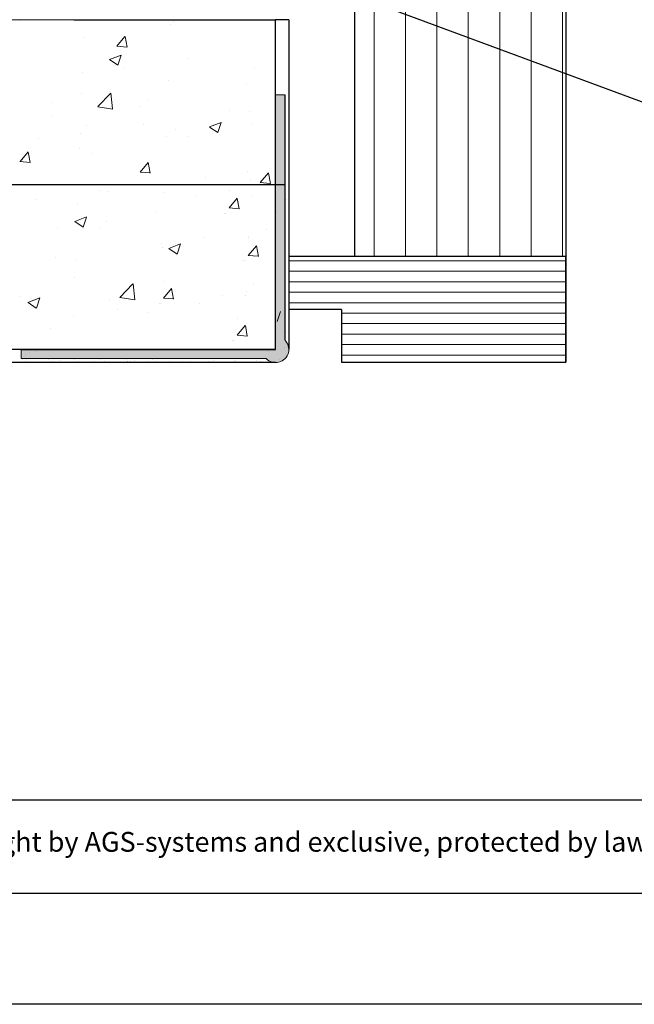
# Model space of a CAD drawing. Units: millimetres. Extents: x 39 to 1528, y 575 to 792.
# Drawn here: x 1359 to 1405, y 575 to 650 of the extents above; entities that cross this region are included whole.
import ezdxf

# ---------------------------------------------------------------- set-up
doc = ezdxf.new("R2010")
doc.units = ezdxf.units.MM
for name, color, linetype, lineweight in [('1', 7, 'Continuous', 18), ('Gipsp Sch', 253, 'Continuous', 5), ('Lienen Montagebügel', 7, 'Continuous', 20), ('Profile Sch', 251, 'Continuous', 15), ('Putznetz Lienien', 7, 'Continuous', 15), ('Schrafur Gips', 7, 'Continuous', 15), ('Schrafur Holz', 36, 'Continuous', 18)]:
    doc.layers.add(name, color=color, linetype=linetype, lineweight=lineweight)
doc.styles.add('Stil2', font='txt')

msp = doc.modelspace()

# ---------------------------------------------------------------- hatches: boundary and pattern name
at = {"layer": 'Profile Sch'}
h = msp.add_hatch(color=256, dxfattribs=at)
edge = h.paths.add_edge_path()
edge.add_line((1378.959, 643.805), (1378.259, 643.805))
edge.add_line((1378.259, 643.805), (1378.259, 624.505))
edge.add_line((1378.259, 624.505), (1358.959, 624.505))
edge.add_line((1358.959, 624.505), (1358.959, 623.805))
edge.add_line((1358.959, 623.805), (1377.545, 623.805))
edge.add_arc((1378.259, 624.505), 1, 224.427, 45.573)
edge.add_line((1378.959, 625.219), (1378.959, 643.805))
h.paths.add_polyline_path([(1378.959, 643.805), (1378.959, 625.219)], flags=16)
h.paths.add_polyline_path([(1378.259, 624.505), (1378.259, 643.805)], flags=17)
h.paths.add_polyline_path([(1358.959, 624.505), (1378.259, 624.505)], flags=17)
edge = h.paths.add_edge_path(flags=17)
edge.add_line((1378.959, 643.805), (1378.959, 625.219))
h = msp.add_hatch(color=256, dxfattribs=at)
edge = h.paths.add_edge_path()
edge.add_line((1378.959, 643.805), (1378.259, 643.805))
edge.add_line((1378.259, 643.805), (1378.259, 624.505))
edge.add_line((1378.259, 624.505), (1358.959, 624.505))
edge.add_line((1358.959, 624.505), (1358.959, 623.805))
edge.add_line((1358.959, 623.805), (1377.545, 623.805))
edge.add_arc((1378.259, 624.505), 1, 224.427, 45.573)
edge.add_line((1378.959, 625.219), (1378.959, 643.805))
h.paths.add_polyline_path([(1378.959, 643.805), (1378.959, 625.219)], flags=16)
h.paths.add_polyline_path([(1378.259, 624.505), (1378.259, 643.805)], flags=17)
h.paths.add_polyline_path([(1358.959, 624.505), (1378.259, 624.505)], flags=17)
edge = h.paths.add_edge_path(flags=17)
edge.add_line((1378.959, 643.805), (1378.959, 625.219))
h = msp.add_hatch(color=256, dxfattribs=at)
edge = h.paths.add_edge_path()
edge.add_line((1378.959, 643.805), (1378.259, 643.805))
edge.add_line((1378.259, 643.805), (1378.259, 624.505))
edge.add_line((1378.259, 624.505), (1358.959, 624.505))
edge.add_line((1358.959, 624.505), (1358.959, 623.805))
edge.add_line((1358.959, 623.805), (1377.545, 623.805))
edge.add_arc((1378.259, 624.505), 1, 224.427, 45.573)
edge.add_line((1378.959, 625.219), (1378.959, 643.805))
h.paths.add_polyline_path([(1378.959, 643.805), (1378.959, 625.219)], flags=16)
h.paths.add_polyline_path([(1378.259, 624.505), (1378.259, 643.805)], flags=17)
h.paths.add_polyline_path([(1358.959, 624.505), (1378.259, 624.505)], flags=17)
edge = h.paths.add_edge_path(flags=17)
edge.add_line((1378.959, 643.805), (1378.959, 625.219))
h = msp.add_hatch(color=256, dxfattribs=at)
edge = h.paths.add_edge_path()
edge.add_line((1378.959, 643.805), (1378.259, 643.805))
edge.add_line((1378.259, 643.805), (1378.259, 624.505))
edge.add_line((1378.259, 624.505), (1358.959, 624.505))
edge.add_line((1358.959, 624.505), (1358.959, 623.805))
edge.add_line((1358.959, 623.805), (1377.545, 623.805))
edge.add_arc((1378.259, 624.505), 1, 224.427, 45.573)
edge.add_line((1378.959, 625.219), (1378.959, 643.805))
h.paths.add_polyline_path([(1378.959, 643.805), (1378.959, 625.219)], flags=16)
h.paths.add_polyline_path([(1378.259, 624.505), (1378.259, 643.805)], flags=17)
h.paths.add_polyline_path([(1358.959, 624.505), (1378.259, 624.505)], flags=17)
edge = h.paths.add_edge_path(flags=17)
edge.add_line((1378.959, 643.805), (1378.959, 625.219))
h = msp.add_hatch(color=256, dxfattribs=at)
edge = h.paths.add_edge_path()
edge.add_line((1378.959, 643.805), (1378.259, 643.805))
edge.add_line((1378.259, 643.805), (1378.259, 624.505))
edge.add_line((1378.259, 624.505), (1358.959, 624.505))
edge.add_line((1358.959, 624.505), (1358.959, 623.805))
edge.add_line((1358.959, 623.805), (1377.545, 623.805))
edge.add_arc((1378.259, 624.505), 1, 224.427, 45.573)
edge.add_line((1378.959, 625.219), (1378.959, 643.805))
h.paths.add_polyline_path([(1378.959, 643.805), (1378.959, 625.219)], flags=16)
h.paths.add_polyline_path([(1378.259, 624.505), (1378.259, 643.805)], flags=17)
h.paths.add_polyline_path([(1358.959, 624.505), (1378.259, 624.505)], flags=17)
edge = h.paths.add_edge_path(flags=17)
edge.add_line((1378.959, 643.805), (1378.959, 625.219))
h = msp.add_hatch(color=256, dxfattribs=at)
edge = h.paths.add_edge_path()
edge.add_line((1378.959, 643.805), (1378.259, 643.805))
edge.add_line((1378.259, 643.805), (1378.259, 624.505))
edge.add_line((1378.259, 624.505), (1358.959, 624.505))
edge.add_line((1358.959, 624.505), (1358.959, 623.805))
edge.add_line((1358.959, 623.805), (1377.545, 623.805))
edge.add_arc((1378.259, 624.505), 1, 224.427, 45.573)
edge.add_line((1378.959, 625.219), (1378.959, 643.805))
h.paths.add_polyline_path([(1378.959, 643.805), (1378.959, 625.219)], flags=16)
h.paths.add_polyline_path([(1378.259, 624.505), (1378.259, 643.805)], flags=17)
h.paths.add_polyline_path([(1358.959, 624.505), (1378.259, 624.505)], flags=17)
edge = h.paths.add_edge_path(flags=17)
edge.add_line((1378.959, 643.805), (1378.959, 625.219))
h = msp.add_hatch(color=256, dxfattribs=at)
edge = h.paths.add_edge_path()
edge.add_line((1378.959, 643.805), (1378.259, 643.805))
edge.add_line((1378.259, 643.805), (1378.259, 624.505))
edge.add_line((1378.259, 624.505), (1358.959, 624.505))
edge.add_line((1358.959, 624.505), (1358.959, 623.805))
edge.add_line((1358.959, 623.805), (1377.545, 623.805))
edge.add_arc((1378.259, 624.505), 1, 224.427, 45.573)
edge.add_line((1378.959, 625.219), (1378.959, 643.805))
h.paths.add_polyline_path([(1378.959, 643.805), (1378.959, 625.219)], flags=16)
h.paths.add_polyline_path([(1378.259, 624.505), (1378.259, 643.805)], flags=17)
h.paths.add_polyline_path([(1358.959, 624.505), (1378.259, 624.505)], flags=17)
edge = h.paths.add_edge_path(flags=17)
edge.add_line((1378.959, 643.805), (1378.959, 625.219))
h = msp.add_hatch(color=256, dxfattribs=at)
edge = h.paths.add_edge_path()
edge.add_line((1378.959, 643.805), (1378.259, 643.805))
edge.add_line((1378.259, 643.805), (1378.259, 624.505))
edge.add_line((1378.259, 624.505), (1358.959, 624.505))
edge.add_line((1358.959, 624.505), (1358.959, 623.805))
edge.add_line((1358.959, 623.805), (1377.545, 623.805))
edge.add_arc((1378.259, 624.505), 1, 224.427, 45.573)
edge.add_line((1378.959, 625.219), (1378.959, 643.805))
h.paths.add_polyline_path([(1378.959, 643.805), (1378.959, 625.219)], flags=16)
h.paths.add_polyline_path([(1378.259, 624.505), (1378.259, 643.805)], flags=17)
h.paths.add_polyline_path([(1358.959, 624.505), (1378.259, 624.505)], flags=17)
edge = h.paths.add_edge_path(flags=17)
edge.add_line((1378.959, 643.805), (1378.959, 625.219))
h = msp.add_hatch(color=256, dxfattribs=at)
edge = h.paths.add_edge_path()
edge.add_line((1378.959, 643.805), (1378.259, 643.805))
edge.add_line((1378.259, 643.805), (1378.259, 624.505))
edge.add_line((1378.259, 624.505), (1358.959, 624.505))
edge.add_line((1358.959, 624.505), (1358.959, 623.805))
edge.add_line((1358.959, 623.805), (1377.545, 623.805))
edge.add_arc((1378.259, 624.505), 1, 224.427, 45.573)
edge.add_line((1378.959, 625.219), (1378.959, 643.805))
h.paths.add_polyline_path([(1378.959, 643.805), (1378.959, 625.219)], flags=16)
h.paths.add_polyline_path([(1378.259, 624.505), (1378.259, 643.805)], flags=17)
h.paths.add_polyline_path([(1358.959, 624.505), (1378.259, 624.505)], flags=17)
edge = h.paths.add_edge_path(flags=17)
edge.add_line((1378.959, 643.805), (1378.959, 625.219))
h = msp.add_hatch(color=256, dxfattribs=at)
edge = h.paths.add_edge_path()
edge.add_line((1378.959, 643.805), (1378.259, 643.805))
edge.add_line((1378.259, 643.805), (1378.259, 624.505))
edge.add_line((1378.259, 624.505), (1358.959, 624.505))
edge.add_line((1358.959, 624.505), (1358.959, 623.805))
edge.add_line((1358.959, 623.805), (1377.545, 623.805))
edge.add_arc((1378.259, 624.505), 1, 224.427, 45.573)
edge.add_line((1378.959, 625.219), (1378.959, 643.805))
h.paths.add_polyline_path([(1378.959, 643.805), (1378.959, 625.219)], flags=16)
h.paths.add_polyline_path([(1378.259, 624.505), (1378.259, 643.805)], flags=17)
h.paths.add_polyline_path([(1358.959, 624.505), (1378.259, 624.505)], flags=17)
edge = h.paths.add_edge_path(flags=17)
edge.add_line((1378.959, 643.805), (1378.959, 625.219))
h = msp.add_hatch(color=256, dxfattribs=at)
edge = h.paths.add_edge_path()
edge.add_line((1378.959, 643.805), (1378.259, 643.805))
edge.add_line((1378.259, 643.805), (1378.259, 624.505))
edge.add_line((1378.259, 624.505), (1358.959, 624.505))
edge.add_line((1358.959, 624.505), (1358.959, 623.805))
edge.add_line((1358.959, 623.805), (1377.545, 623.805))
edge.add_arc((1378.259, 624.505), 1, 224.427, 45.573)
edge.add_line((1378.959, 625.219), (1378.959, 643.805))
h.paths.add_polyline_path([(1378.959, 643.805), (1378.959, 625.219)], flags=16)
h.paths.add_polyline_path([(1378.259, 624.505), (1378.259, 643.805)], flags=17)
h.paths.add_polyline_path([(1358.959, 624.505), (1378.259, 624.505)], flags=17)
edge = h.paths.add_edge_path(flags=17)
edge.add_line((1378.959, 643.805), (1378.959, 625.219))
h = msp.add_hatch(color=256, dxfattribs=at)
edge = h.paths.add_edge_path()
edge.add_line((1378.959, 643.805), (1378.259, 643.805))
edge.add_line((1378.259, 643.805), (1378.259, 624.505))
edge.add_line((1378.259, 624.505), (1358.959, 624.505))
edge.add_line((1358.959, 624.505), (1358.959, 623.805))
edge.add_line((1358.959, 623.805), (1377.545, 623.805))
edge.add_arc((1378.259, 624.505), 1, 224.427, 45.573)
edge.add_line((1378.959, 625.219), (1378.959, 643.805))
h.paths.add_polyline_path([(1378.959, 643.805), (1378.959, 625.219)], flags=16)
h.paths.add_polyline_path([(1378.259, 624.505), (1378.259, 643.805)], flags=17)
h.paths.add_polyline_path([(1358.959, 624.505), (1378.259, 624.505)], flags=17)
edge = h.paths.add_edge_path(flags=17)
edge.add_line((1378.959, 643.805), (1378.959, 625.219))
h = msp.add_hatch(color=256, dxfattribs=at)
edge = h.paths.add_edge_path()
edge.add_line((1378.959, 643.805), (1378.259, 643.805))
edge.add_line((1378.259, 643.805), (1378.259, 624.505))
edge.add_line((1378.259, 624.505), (1358.959, 624.505))
edge.add_line((1358.959, 624.505), (1358.959, 623.805))
edge.add_line((1358.959, 623.805), (1377.545, 623.805))
edge.add_arc((1378.259, 624.505), 1, 224.427, 45.573)
edge.add_line((1378.959, 625.219), (1378.959, 643.805))
h.paths.add_polyline_path([(1378.959, 643.805), (1378.959, 625.219)], flags=16)
h.paths.add_polyline_path([(1378.259, 624.505), (1378.259, 643.805)], flags=17)
h.paths.add_polyline_path([(1358.959, 624.505), (1378.259, 624.505)], flags=17)
edge = h.paths.add_edge_path(flags=17)
edge.add_line((1378.959, 643.805), (1378.959, 625.219))
h = msp.add_hatch(color=256, dxfattribs=at)
edge = h.paths.add_edge_path()
edge.add_line((1378.959, 643.805), (1378.259, 643.805))
edge.add_line((1378.259, 643.805), (1378.259, 624.505))
edge.add_line((1378.259, 624.505), (1358.959, 624.505))
edge.add_line((1358.959, 624.505), (1358.959, 623.805))
edge.add_line((1358.959, 623.805), (1377.545, 623.805))
edge.add_arc((1378.259, 624.505), 1, 224.427, 45.573)
edge.add_line((1378.959, 625.219), (1378.959, 643.805))
h.paths.add_polyline_path([(1378.959, 643.805), (1378.959, 625.219)], flags=16)
h.paths.add_polyline_path([(1378.259, 624.505), (1378.259, 643.805)], flags=17)
h.paths.add_polyline_path([(1358.959, 624.505), (1378.259, 624.505)], flags=17)
edge = h.paths.add_edge_path(flags=17)
edge.add_line((1378.959, 643.805), (1378.959, 625.219))
h = msp.add_hatch(color=256, dxfattribs=at)
edge = h.paths.add_edge_path()
edge.add_line((1378.959, 643.805), (1378.259, 643.805))
edge.add_line((1378.259, 643.805), (1378.259, 624.505))
edge.add_line((1378.259, 624.505), (1358.959, 624.505))
edge.add_line((1358.959, 624.505), (1358.959, 623.805))
edge.add_line((1358.959, 623.805), (1377.545, 623.805))
edge.add_arc((1378.259, 624.505), 1, 224.427, 45.573)
edge.add_line((1378.959, 625.219), (1378.959, 643.805))
h.paths.add_polyline_path([(1378.959, 643.805), (1378.959, 625.219)], flags=16)
h.paths.add_polyline_path([(1378.259, 624.505), (1378.259, 643.805)], flags=17)
h.paths.add_polyline_path([(1358.959, 624.505), (1378.259, 624.505)], flags=17)
edge = h.paths.add_edge_path(flags=17)
edge.add_line((1378.959, 643.805), (1378.959, 625.219))
h = msp.add_hatch(color=256, dxfattribs=at)
edge = h.paths.add_edge_path()
edge.add_line((1378.959, 643.805), (1378.259, 643.805))
edge.add_line((1378.259, 643.805), (1378.259, 624.505))
edge.add_line((1378.259, 624.505), (1358.959, 624.505))
edge.add_line((1358.959, 624.505), (1358.959, 623.805))
edge.add_line((1358.959, 623.805), (1377.545, 623.805))
edge.add_arc((1378.259, 624.505), 1, 224.427, 45.573)
edge.add_line((1378.959, 625.219), (1378.959, 643.805))
h.paths.add_polyline_path([(1378.959, 643.805), (1378.959, 625.219)], flags=16)
h.paths.add_polyline_path([(1378.259, 624.505), (1378.259, 643.805)], flags=17)
h.paths.add_polyline_path([(1358.959, 624.505), (1378.259, 624.505)], flags=17)
edge = h.paths.add_edge_path(flags=17)
edge.add_line((1378.959, 643.805), (1378.959, 625.219))
at = {"layer": 'Schrafur Holz'}
h = msp.add_hatch(dxfattribs=at)
h.set_pattern_fill('LINE', color=256, scale=0.25, style=0)
h.set_pattern_definition([(0, (110.6634, -2425.51314), (0, 0.79375), [])])
h.paths.add_polyline_path([(1379.259, 631.535), (1379.259, 627.535), (1383.256, 627.535), (1383.259, 623.535), (1400.259, 623.535), (1400.259, 631.535)])
edge = h.paths.add_edge_path(flags=17)
edge.add_line((1400.259, 628.535), (1400.259, 623.535))

# ---------------------------------------------------------------- linework, layer by layer
for p, q in [((1400.259, 707.547), (1400.259, 627.535)), ((1384.259, 631.546), (1384.259, 706.995)), ((1384.259, 631.546), (1384.259, 699.547)), ((1411.763, 641.128), (1365.857, 658.161)), ((1362.96, 649.504), (1378.259, 649.504)), ((1378.259, 643.805), (1378.259, 649.504)), ((1379.259, 649.504), (1378.259, 649.504)), ((1379.259, 649.504), (1379.259, 624.505)), ((1378.259, 624.505), (1378.259, 643.805)), ((1378.259, 624.505), (1378.259, 643.805)), ((1378.259, 624.505), (1378.259, 643.805)), ((1378.259, 624.505), (1378.259, 643.805)), ((1378.259, 624.505), (1378.259, 643.805)), ((1378.259, 624.505), (1378.259, 643.805)), ((1378.259, 624.505), (1378.259, 643.805)), ((1378.259, 624.505), (1378.259, 643.805)), ((1378.259, 624.505), (1378.259, 643.805)), ((1378.259, 624.505), (1378.259, 643.805)), ((1378.259, 624.505), (1378.259, 643.805)), ((1378.259, 624.505), (1378.259, 643.805)), ((1378.959, 643.805), (1378.959, 625.219)), ((1378.959, 643.805), (1378.959, 625.219)), ((1378.959, 643.805), (1378.959, 625.219)), ((1378.959, 643.805), (1378.959, 625.219)), ((1378.959, 643.805), (1378.959, 625.219)), ((1378.959, 643.805), (1378.959, 625.219)), ((1378.959, 643.805), (1378.959, 625.219)), ((1378.959, 643.805), (1378.959, 625.219)), ((1378.959, 643.805), (1378.959, 625.219)), ((1378.959, 643.805), (1378.959, 625.219)), ((1378.959, 643.805), (1378.959, 625.219)), ((1378.959, 643.805), (1378.959, 625.219)), ((1378.959, 643.805), (1378.959, 625.219)), ((1378.959, 643.805), (1378.959, 625.219)), ((1378.959, 643.805), (1378.959, 625.219)), ((1378.959, 643.805), (1378.959, 625.219)), ((1378.959, 643.805), (1378.959, 625.219)), ((1378.959, 643.805), (1378.959, 625.219)), ((1378.959, 643.805), (1378.959, 625.219)), ((1378.959, 643.805), (1378.959, 625.219)), ((1378.959, 643.805), (1378.959, 625.219)), ((1378.959, 643.805), (1378.959, 625.219)), ((1378.959, 643.805), (1378.959, 625.219)), ((1378.959, 643.805), (1378.959, 625.219)), ((1378.959, 643.805), (1378.959, 625.219)), ((1378.959, 643.805), (1378.959, 625.219)), ((1378.959, 643.805), (1378.959, 625.219)), ((1378.959, 643.805), (1378.959, 625.219)), ((1378.959, 643.805), (1378.959, 625.219)), ((1378.959, 643.805), (1378.959, 625.219)), ((1378.959, 643.805), (1378.959, 625.219)), ((1378.959, 643.805), (1378.959, 625.219)), ((1378.959, 643.805), (1378.959, 625.219)), ((1378.959, 643.805), (1378.959, 625.219)), ((1378.959, 643.805), (1378.959, 625.219)), ((1378.959, 643.805), (1378.959, 625.219)), ((1378.959, 643.805), (1378.959, 625.219)), ((1378.959, 643.805), (1378.959, 625.219)), ((1378.959, 643.805), (1378.959, 625.219)), ((1378.959, 643.805), (1378.959, 625.219)), ((1378.959, 643.805), (1378.959, 625.219)), ((1378.959, 643.805), (1378.959, 625.219)), ((1378.959, 643.805), (1378.959, 625.219)), ((1378.959, 643.805), (1378.959, 625.219)), ((1378.959, 643.805), (1378.959, 625.219)), ((1378.959, 643.805), (1378.959, 625.219)), ((1378.959, 643.805), (1378.959, 625.219)), ((1378.959, 643.805), (1378.959, 625.219)), ((1378.959, 643.804), (1378.959, 625.218)), ((1378.959, 643.804), (1378.959, 625.218)), ((1378.959, 643.804), (1378.959, 625.218)), ((1378.959, 643.804), (1378.959, 625.218)), ((1378.959, 643.804), (1378.959, 625.218)), ((1378.959, 643.804), (1378.959, 625.218)), ((1378.959, 643.804), (1378.959, 625.218)), ((1378.959, 643.804), (1378.959, 625.218)), ((1378.959, 643.804), (1378.959, 625.218)), ((1378.959, 643.804), (1378.959, 625.218)), ((1378.959, 643.804), (1378.959, 625.218)), ((1378.959, 643.804), (1378.959, 625.218)), ((1378.959, 643.804), (1378.959, 625.218)), ((1378.959, 643.804), (1378.959, 625.218)), ((1378.959, 643.804), (1378.959, 625.218)), ((1378.959, 643.804), (1378.959, 625.218)), ((1378.959, 643.804), (1378.959, 625.218)), ((1378.959, 643.804), (1378.959, 625.218)), ((1378.959, 643.804), (1378.959, 625.218)), ((1378.959, 643.804), (1378.959, 625.218)), ((1378.959, 643.804), (1378.959, 625.218)), ((1378.959, 643.804), (1378.959, 625.218)), ((1378.959, 643.804), (1378.959, 625.218)), ((1378.959, 643.804), (1378.959, 625.218)), ((1378.959, 643.804), (1378.959, 625.218)), ((1378.959, 643.804), (1378.959, 625.218)), ((1378.959, 643.804), (1378.959, 625.218)), ((1378.959, 643.804), (1378.959, 625.218)), ((1378.959, 643.804), (1378.959, 625.218)), ((1378.959, 643.804), (1378.959, 625.218)), ((1378.959, 643.804), (1378.959, 625.218)), ((1378.959, 643.804), (1378.959, 625.218)), ((1378.959, 643.804), (1378.959, 625.218)), ((1378.959, 643.804), (1378.959, 625.218)), ((1378.959, 643.804), (1378.959, 625.218)), ((1378.959, 643.804), (1378.959, 625.218)), ((1257.96, 637.005), (1378.959, 637.005)), ((1378.259, 636.547), (1378.259, 636.547)), ((1378.259, 636.547), (1378.259, 636.547)), ((1378.259, 636.547), (1378.259, 636.547)), ((1400.259, 631.535), (1379.259, 631.535)), ((1400.259, 623.535), (1400.259, 631.535)), ((1400.259, 628.535), (1400.259, 623.535)), ((1383.256, 627.535), (1379.259, 627.535)), ((1383.256, 627.535), (1383.256, 623.535)), ((1378.249, 624.505), (1257.949, 624.505)), ((1358.959, 624.505), (1378.259, 624.505)), ((1358.959, 624.505), (1378.259, 624.505)), ((1358.959, 624.505), (1378.259, 624.505)), ((1358.959, 624.505), (1378.259, 624.505)), ((1358.959, 624.505), (1378.259, 624.505)), ((1358.959, 624.505), (1378.259, 624.505)), ((1358.959, 624.505), (1378.259, 624.505)), ((1358.959, 624.505), (1378.259, 624.505)), ((1378.259, 623.505), (1257.96, 623.505)), ((1383.256, 623.535), (1400.259, 623.535)), ((1527.96, 574.84), (1230.96, 574.84)), ((1527.96, 574.84), (1230.96, 574.84)), ((1527.96, 574.84), (1230.96, 574.84))]:
    msp.add_line(p, q)
at = {"linetype": 'ByBlock'}
for p, q in [((1442.341, 590.318), (1328.54, 590.318)), ((1442.341, 583.24), (1328.54, 583.24))]:
    msp.add_line(p, q, dxfattribs=at)
at = {"layer": '1'}
for p, q in [((1359.26, 624.229), (1359.26, 624.229)), ((1359.26, 624.229), (1359.26, 624.229)), ((1359.591, 624.272), (1359.591, 624.272)), ((1377.671, 624.333), (1377.671, 624.333)), ((1359.057, 623.755), (1359.057, 623.755)), ((1359.057, 623.755), (1359.057, 623.755)), ((1359.057, 623.755), (1359.057, 623.755)), ((1359.057, 623.755), (1359.057, 623.755)), ((1359.289, 624.024), (1359.289, 624.024)), ((1359.289, 624.024), (1359.289, 624.024)), ((1359.325, 623.585), (1359.325, 623.585)), ((1359.385, 623.7), (1359.385, 623.7)), ((1359.385, 623.7), (1359.385, 623.7)), ((1361.035, 623.759), (1361.035, 623.759)), ((1361.303, 623.588), (1361.303, 623.588)), ((1361.925, 623.678), (1361.925, 623.678)), ((1361.925, 623.678), (1361.925, 623.678)), ((1362.043, 623.571), (1362.043, 623.571)), ((1363.012, 623.762), (1363.012, 623.762)), ((1363.012, 623.762), (1363.012, 623.762)), ((1363.28, 623.592), (1363.28, 623.592)), ((1364.504, 623.622), (1364.504, 623.622)), ((1364.99, 623.766), (1364.99, 623.766)), ((1365.258, 623.595), (1365.258, 623.595)), ((1366.683, 623.562), (1366.683, 623.562)), ((1366.967, 623.77), (1366.967, 623.77)), ((1367.014, 623.605), (1367.014, 623.605)), ((1367.045, 623.6), (1367.045, 623.6)), ((1367.235, 623.599), (1367.235, 623.599)), ((1367.53, 623.673), (1367.53, 623.673)), ((1368.392, 623.787), (1368.392, 623.787)), ((1368.526, 623.587), (1368.526, 623.587)), ((1368.945, 623.773), (1368.945, 623.773)), ((1369.213, 623.603), (1369.213, 623.603)), ((1370.189, 623.608), (1370.189, 623.608)), ((1370.922, 623.777), (1370.922, 623.777)), ((1371.19, 623.606), (1371.19, 623.606)), ((1371.813, 623.601), (1371.813, 623.601)), ((1372.9, 623.78), (1372.9, 623.78)), ((1373.167, 623.61), (1373.167, 623.61)), ((1373.528, 623.662), (1373.528, 623.662)), ((1374.877, 623.784), (1374.877, 623.784)), ((1375.145, 623.613), (1375.145, 623.613)), ((1375.19, 623.684), (1375.19, 623.684)), ((1376.815, 623.676), (1376.815, 623.676)), ((1376.855, 623.788), (1376.855, 623.788)), ((1377.122, 623.617), (1377.122, 623.617)), ((1378.53, 623.738), (1378.53, 623.738))]:
    msp.add_line(p, q, dxfattribs=at)
at = {"layer": 'Gipsp Sch'}
for p, q in [((1358.917, 649.435), (1358.917, 649.435)), ((1370.277, 649.109), (1370.277, 649.109)), ((1370.492, 649.405), (1370.492, 649.405)), ((1363.681, 648.156), (1363.681, 648.156)), ((1366.227, 647.501), (1366.839, 648.23)), ((1366.993, 647.423), (1366.846, 648.219)), ((1366.225, 647.499), (1366.984, 647.433)), ((1365.664, 646.482), (1366.553, 646.823)), ((1366.298, 646.054), (1366.555, 646.821)), ((1365.665, 646.479), (1366.297, 646.053)), ((1366.776, 645.9), (1366.776, 645.9)), ((1371.586, 646.534), (1371.586, 646.534)), ((1363.597, 645.482), (1363.597, 645.482)), ((1376.643, 645.775), (1376.643, 645.775)), ((1370.122, 644.881), (1370.122, 644.881)), ((1376.046, 644.691), (1376.046, 644.691)), ((1363.526, 643.929), (1363.526, 643.929)), ((1364.773, 642.911), (1365.762, 643.942)), ((1365.903, 642.733), (1365.763, 643.939)), ((1361.239, 643.202), (1361.239, 643.202)), ((1364.776, 642.905), (1365.905, 642.73)), ((1368.019, 642.915), (1368.019, 642.915)), ((1368.64, 643.419), (1368.64, 643.419)), ((1361.233, 642.148), (1361.233, 642.148)), ((1374.798, 642.629), (1374.798, 642.629)), ((1376.266, 642.58), (1376.266, 642.58)), ((1363.917, 641.496), (1363.917, 641.496)), ((1368.245, 641.524), (1368.245, 641.524)), ((1373.244, 641.369), (1374.134, 641.71)), ((1373.879, 640.94), (1374.136, 641.708)), ((1376.489, 641.547), (1376.489, 641.547)), ((1363.435, 640.891), (1363.435, 640.891)), ((1369.968, 640.653), (1369.968, 640.653)), ((1370.697, 641.209), (1370.697, 641.209)), ((1371.683, 640.631), (1371.683, 640.631)), ((1373.246, 641.366), (1373.877, 640.94)), ((1360.256, 640.473), (1360.256, 640.473)), ((1358.88, 638.745), (1359.492, 639.474)), ((1359.646, 638.667), (1359.499, 639.463)), ((1363.372, 639.701), (1363.372, 639.701)), ((1364.276, 639.36), (1364.276, 639.36)), ((1358.878, 638.744), (1359.637, 638.677)), ((1367.989, 637.948), (1368.601, 638.677)), ((1368.755, 637.87), (1368.608, 638.666)), ((1367.987, 637.947), (1368.746, 637.88)), ((1376.104, 637.99), (1376.104, 637.99)), ((1377.098, 637.151), (1377.71, 637.88)), ((1377.864, 637.073), (1377.717, 637.869)), ((1372.925, 637.571), (1372.925, 637.571)), ((1376.334, 637.32), (1376.334, 637.32)), ((1377.096, 637.15), (1377.856, 637.083)), ((1364.904, 636.515), (1364.904, 636.515)), ((1365.492, 636.46), (1365.492, 636.46)), ((1369.814, 636.425), (1369.814, 636.425)), ((1372.272, 636.173), (1372.272, 636.173)), ((1374.786, 636.524), (1374.786, 636.524)), ((1376.533, 636.186), (1376.533, 636.186)), ((1360.094, 635.882), (1360.094, 635.882)), ((1363.217, 635.473), (1363.217, 635.473)), ((1374.738, 635.235), (1375.35, 635.964)), ((1375.504, 635.157), (1375.357, 635.953)), ((1379.051, 635.887), (1379.051, 635.887)), ((1369.126, 634.915), (1369.126, 634.915)), ((1374.409, 634.812), (1374.409, 634.812)), ((1374.492, 634.81), (1374.492, 634.81)), ((1374.736, 635.234), (1375.495, 635.167)), ((1378.349, 634.87), (1378.349, 634.87)), ((1363.035, 634.202), (1363.924, 634.543)), ((1363.036, 634.199), (1363.668, 633.773)), ((1363.669, 633.773), (1363.927, 634.541)), ((1365.451, 634.211), (1365.451, 634.211)), ((1361.72, 633.644), (1361.72, 633.644)), ((1363.666, 633.689), (1363.666, 633.689)), ((1364.871, 633.772), (1364.871, 633.772)), ((1377.573, 633.614), (1377.573, 633.614)), ((1369.584, 632.562), (1369.584, 632.562)), ((1370.154, 632.159), (1371.044, 632.501)), ((1370.788, 631.731), (1371.046, 632.498)), ((1372.763, 632.981), (1372.763, 632.981)), ((1376.18, 633.092), (1376.18, 633.092)), ((1376.234, 632.921), (1376.234, 632.921)), ((1369.659, 632.198), (1369.659, 632.198)), ((1370.156, 632.157), (1370.787, 631.73)), ((1376.186, 631.632), (1376.799, 632.362)), ((1376.952, 631.554), (1376.806, 632.35)), ((1361.563, 631.506), (1361.563, 631.506)), ((1363.063, 631.245), (1363.063, 631.245)), ((1375.858, 631.209), (1375.858, 631.209)), ((1375.94, 631.207), (1375.94, 631.207)), ((1376.185, 631.631), (1376.944, 631.565)), ((1363.019, 629.97), (1363.019, 629.97)), ((1366.457, 628.437), (1367.446, 629.468)), ((1367.587, 628.259), (1367.447, 629.465)), ((1369.799, 629.684), (1369.799, 629.684)), ((1369.751, 628.395), (1370.363, 629.124)), ((1370.517, 628.317), (1370.37, 629.113)), ((1376.025, 628.864), (1376.025, 628.864)), ((1376.578, 629.397), (1376.578, 629.397)), ((1358.917, 628.551), (1358.917, 628.551)), ((1359.483, 628.063), (1360.373, 628.404)), ((1359.485, 628.06), (1360.116, 627.634)), ((1360.118, 627.635), (1360.375, 628.402)), ((1365.697, 628.264), (1365.697, 628.264)), ((1366.46, 628.431), (1367.589, 628.256)), ((1369.422, 627.972), (1369.422, 627.972)), ((1369.505, 627.97), (1369.505, 627.97)), ((1369.749, 628.394), (1370.509, 628.327)), ((1372.476, 627.978), (1372.476, 627.978)), ((1374.232, 628.605), (1374.232, 628.605)), ((1376.009, 628.609), (1376.009, 628.609)), ((1366.243, 627.553), (1366.243, 627.553)), ((1368.602, 627.337), (1368.602, 627.337)), ((1378.369, 626.618), (1378.627, 627.385)), ((1379.256, 627.691), (1379.256, 627.691)), ((1362.908, 627.018), (1362.908, 627.018)), ((1375.397, 626.874), (1375.397, 626.874)), ((1361.196, 626.066), (1361.196, 626.066)), ((1375.35, 625.585), (1375.962, 626.315)), ((1376.116, 625.507), (1375.969, 626.303)), ((1379.052, 625.82), (1379.052, 625.82)), ((1375.021, 625.162), (1375.021, 625.162)), ((1375.103, 625.16), (1375.103, 625.16)), ((1375.348, 625.584), (1376.107, 625.518)), ((1360.107, 624.34), (1360.107, 624.34)), ((1378.912, 624.652), (1378.912, 624.652)), ((1365.187, 623.533), (1365.187, 623.533)), ((1366.811, 623.525), (1366.811, 623.525)), ((1369.623, 623.544), (1369.623, 623.544))]:
    msp.add_line(p, q, dxfattribs=at)
at = {"layer": 'Lienen Montagebügel'}
msp.add_line((1362.947, 649.504), (1317.947, 649.504), dxfattribs=at)
at = {"layer": 'Putznetz Lienien'}
for p, q in [((1378.259, 624.505), (1378.259, 643.805)), ((1378.259, 624.505), (1378.259, 643.805)), ((1378.259, 624.505), (1378.259, 643.805)), ((1378.959, 643.805), (1378.259, 643.805)), ((1378.259, 624.505), (1378.259, 643.805)), ((1378.259, 624.505), (1378.259, 643.805)), ((1378.259, 624.505), (1378.259, 643.805)), ((1378.259, 624.505), (1378.259, 643.805)), ((1378.959, 643.805), (1378.259, 643.805)), ((1378.259, 624.505), (1378.259, 643.805)), ((1378.959, 643.805), (1378.259, 643.805)), ((1378.259, 624.505), (1378.259, 643.805)), ((1378.259, 624.505), (1378.259, 643.805)), ((1378.259, 624.505), (1378.259, 643.805)), ((1378.259, 624.505), (1378.259, 643.805)), ((1378.259, 624.505), (1378.259, 643.805)), ((1378.259, 624.505), (1378.259, 643.805)), ((1378.259, 624.505), (1378.259, 643.805)), ((1378.259, 624.505), (1378.259, 643.805)), ((1378.259, 624.523), (1378.259, 643.805)), ((1378.259, 624.523), (1378.259, 643.805)), ((1378.259, 624.523), (1378.259, 643.805)), ((1378.959, 643.805), (1378.959, 625.219)), ((1378.959, 643.805), (1378.959, 625.219)), ((1378.959, 643.805), (1378.959, 625.219)), ((1378.959, 643.805), (1378.959, 625.219)), ((1378.959, 643.805), (1378.959, 625.219)), ((1378.959, 643.805), (1378.959, 625.219)), ((1378.959, 643.805), (1378.959, 625.219)), ((1378.959, 643.805), (1378.959, 625.219)), ((1378.959, 643.805), (1378.959, 625.219)), ((1378.959, 643.805), (1378.959, 625.219)), ((1378.959, 643.805), (1378.959, 625.219)), ((1378.959, 643.805), (1378.959, 625.219)), ((1378.959, 643.805), (1378.959, 625.219)), ((1378.959, 643.805), (1378.959, 625.219)), ((1378.959, 643.805), (1378.959, 625.219)), ((1378.959, 643.805), (1378.959, 625.219)), ((1378.959, 643.805), (1378.959, 625.219)), ((1378.959, 643.805), (1378.959, 625.219)), ((1378.959, 643.805), (1378.959, 625.219)), ((1378.959, 643.805), (1378.959, 625.219)), ((1378.959, 643.805), (1378.959, 625.219)), ((1378.959, 643.805), (1378.959, 625.219)), ((1378.959, 643.805), (1378.959, 625.219)), ((1378.959, 643.805), (1378.959, 625.219)), ((1378.959, 643.805), (1378.959, 625.219)), ((1378.959, 643.805), (1378.959, 625.219)), ((1378.959, 643.805), (1378.959, 625.219)), ((1378.959, 643.805), (1378.959, 625.219)), ((1378.959, 643.805), (1378.959, 625.219)), ((1378.959, 643.805), (1378.959, 625.219)), ((1378.959, 643.805), (1378.959, 625.219)), ((1378.959, 643.805), (1378.959, 625.219)), ((1378.959, 643.805), (1378.959, 625.219)), ((1378.959, 643.805), (1378.959, 625.219)), ((1378.959, 643.805), (1378.959, 625.219)), ((1378.959, 643.805), (1378.959, 625.219)), ((1378.959, 643.805), (1378.959, 625.219)), ((1378.959, 643.805), (1378.959, 625.219)), ((1378.959, 643.805), (1378.959, 625.219)), ((1378.959, 643.805), (1378.959, 625.219)), ((1378.959, 643.805), (1378.959, 625.219)), ((1378.959, 643.805), (1378.959, 625.219)), ((1378.959, 643.805), (1378.959, 625.219)), ((1378.959, 643.805), (1378.959, 625.219)), ((1378.959, 643.805), (1378.959, 625.219)), ((1378.959, 643.805), (1378.959, 625.219)), ((1378.959, 643.805), (1378.959, 625.219)), ((1378.959, 643.805), (1378.959, 625.219)), ((1378.959, 643.805), (1378.959, 625.219)), ((1378.959, 643.805), (1378.959, 625.219)), ((1378.959, 643.805), (1378.959, 625.219)), ((1378.959, 643.805), (1378.959, 625.219)), ((1378.959, 643.805), (1378.959, 625.219)), ((1378.959, 643.805), (1378.959, 625.219)), ((1378.959, 643.805), (1378.959, 625.219)), ((1378.959, 643.805), (1378.959, 625.219)), ((1378.959, 643.805), (1378.959, 625.219)), ((1378.959, 643.805), (1378.959, 625.219)), ((1378.959, 643.805), (1378.959, 625.219)), ((1378.959, 643.805), (1378.959, 625.219)), ((1378.959, 643.805), (1378.959, 625.219)), ((1378.959, 643.805), (1378.959, 625.219)), ((1378.959, 643.805), (1378.959, 625.219)), ((1378.959, 643.805), (1378.959, 625.219)), ((1378.959, 643.805), (1378.959, 625.219)), ((1378.959, 643.804), (1378.959, 625.218)), ((1378.959, 643.804), (1378.959, 625.218)), ((1378.959, 643.804), (1378.959, 625.218)), ((1378.959, 643.804), (1378.959, 625.218)), ((1378.959, 643.804), (1378.959, 625.218)), ((1378.959, 643.804), (1378.959, 625.218)), ((1378.959, 643.804), (1378.959, 625.218)), ((1378.959, 643.804), (1378.959, 625.218)), ((1378.959, 643.804), (1378.959, 625.218)), ((1378.959, 643.804), (1378.959, 625.218)), ((1378.959, 643.804), (1378.959, 625.218)), ((1378.959, 643.804), (1378.959, 625.218)), ((1378.959, 643.804), (1378.959, 625.218)), ((1378.959, 643.804), (1378.959, 625.218)), ((1378.959, 643.804), (1378.959, 625.218)), ((1378.959, 643.804), (1378.959, 625.218)), ((1378.959, 643.804), (1378.959, 625.218)), ((1378.959, 643.804), (1378.959, 625.218)), ((1378.959, 643.804), (1378.959, 625.218)), ((1378.959, 643.804), (1378.959, 625.218)), ((1378.959, 643.804), (1378.959, 625.218)), ((1378.959, 643.804), (1378.959, 625.218)), ((1378.959, 643.804), (1378.959, 625.218)), ((1378.959, 643.804), (1378.959, 625.218)), ((1378.959, 643.804), (1378.959, 625.218)), ((1378.959, 643.804), (1378.959, 625.218)), ((1378.959, 643.804), (1378.959, 625.218)), ((1378.959, 643.804), (1378.959, 625.218)), ((1378.959, 643.804), (1378.959, 625.218)), ((1378.959, 643.804), (1378.959, 625.218)), ((1378.959, 643.804), (1378.959, 625.218)), ((1378.959, 643.804), (1378.959, 625.218)), ((1378.959, 643.804), (1378.959, 625.218)), ((1378.959, 643.804), (1378.959, 625.218)), ((1378.959, 643.804), (1378.959, 625.218)), ((1378.959, 643.804), (1378.959, 625.218)), ((1378.959, 643.804), (1378.959, 625.218)), ((1378.959, 643.804), (1378.959, 625.218)), ((1378.959, 643.804), (1378.959, 625.218)), ((1378.959, 643.804), (1378.959, 625.218)), ((1378.959, 643.804), (1378.959, 625.218)), ((1378.959, 643.804), (1378.959, 625.218)), ((1378.959, 643.804), (1378.959, 625.218)), ((1378.959, 643.804), (1378.959, 625.218)), ((1378.959, 643.804), (1378.959, 625.218)), ((1378.959, 642.459), (1378.959, 641.759)), ((1378.959, 642.459), (1378.959, 641.759)), ((1378.259, 636.547), (1378.259, 636.547)), ((1378.259, 636.547), (1378.259, 636.547)), ((1378.259, 636.547), (1378.259, 636.547)), ((1358.959, 623.805), (1358.959, 624.505)), ((1358.959, 623.805), (1358.959, 624.505)), ((1358.959, 623.805), (1358.959, 624.505)), ((1358.959, 624.505), (1378.259, 624.505)), ((1358.959, 624.505), (1378.259, 624.505)), ((1358.959, 624.505), (1378.259, 624.505)), ((1358.959, 623.805), (1358.959, 624.505)), ((1358.959, 623.805), (1358.959, 624.505)), ((1358.959, 624.505), (1378.259, 624.505)), ((1358.959, 624.505), (1378.259, 624.505)), ((1358.959, 624.505), (1378.259, 624.505)), ((1358.959, 623.805), (1358.959, 624.505)), ((1358.959, 623.805), (1358.959, 624.505)), ((1358.959, 624.505), (1378.259, 624.505)), ((1358.959, 623.805), (1358.959, 624.505)), ((1377.545, 623.805), (1358.959, 623.805)), ((1377.545, 623.805), (1358.959, 623.805)), ((1377.545, 623.805), (1358.959, 623.805)), ((1377.545, 623.805), (1358.959, 623.805)), ((1377.545, 623.805), (1358.959, 623.805))]:
    msp.add_line(p, q, dxfattribs=at)
msp.add_arc((1378.259, 624.505), 1, 224.427, 45.573, dxfattribs=at)
msp.add_arc((1378.259, 624.505), 1, 224.427, 45.573, dxfattribs=at)
msp.add_arc((1378.259, 624.505), 1, 224.427, 45.573, dxfattribs=at)
msp.add_arc((1378.259, 624.505), 1, 224.427, 45.573, dxfattribs=at)
at = {"layer": 'Schrafur Gips'}
for p, q in [((1378.259, 638.976), (1378.259, 638.976)), ((1378.259, 636.547), (1378.259, 636.547)), ((1378.259, 636.547), (1378.259, 636.547)), ((1378.259, 636.547), (1378.259, 636.547)), ((1378.259, 636.547), (1378.259, 636.547)), ((1378.259, 636.547), (1378.259, 636.547)), ((1378.259, 636.547), (1378.259, 636.547)), ((1363.525, 623.512), (1363.525, 623.512)), ((1372.164, 623.522), (1372.164, 623.522))]:
    msp.add_line(p, q, dxfattribs=at)
at = {"layer": 'Schrafur Holz'}
for p, q in [((1390.49, 631.546), (1390.49, 710.345)), ((1392.871, 631.546), (1392.871, 710.345)), ((1395.252, 631.546), (1395.252, 710.345)), ((1397.633, 631.546), (1397.633, 710.345)), ((1400.015, 631.546), (1400.015, 710.345)), ((1385.727, 631.546), (1385.727, 706.995)), ((1388.108, 631.546), (1388.108, 706.995))]:
    msp.add_line(p, q, dxfattribs=at)

# ---------------------------------------------------------------- texts
at = {"insert": (1336.676, 587.91), "char_height": 1.5, "width": 147.90701, "attachment_point": 1, "style": 'Stil2'}
msp.add_mtext('{\\fCalibri|b0|i0|c0|p34;This drawing is copyright by AGS-systems and exclusive, protected by law and cannot reproduced without written affirmation}', dxfattribs=at)

doc.saveas('drawing.dxf')
